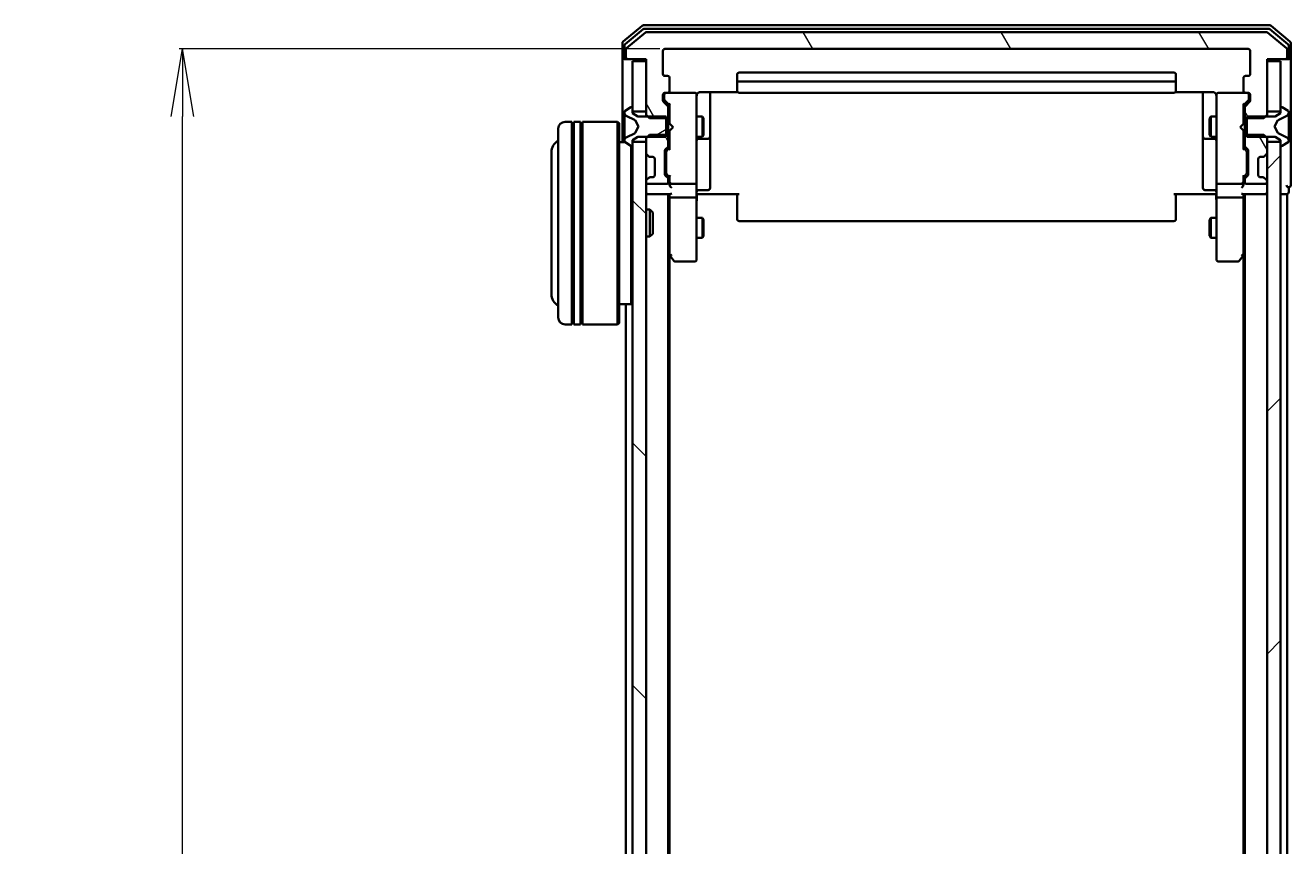
# Model space of a CAD drawing. Units: millimetres. Extents: x 7 to 10028, y 4 to 2252.
# Drawn here: x 357 to 545, y 1506 to 1627 of the extents above; entities that cross this region are included whole.
import ezdxf

# ---------------------------------------------------------------- set-up
doc = ezdxf.new("R2010")
doc.units = ezdxf.units.MM
doc.header["$LTSCALE"] = 0.5
doc.layers.get('Defpoints').update_dxf_attribs({"lineweight": 25})
for name, color, linetype, lineweight in [('Dimension (ISO)', 7, 'Continuous', 18), ('Hatch (ISO)', 1, 'Continuous', 18), ('Visible (ISO)', 7, 'Continuous', 35)]:
    doc.layers.add(name, color=color, linetype=linetype, lineweight=lineweight)
doc.styles.add('Note Text (TK)', font='MS PGothic.ttf')
doc.dimstyles.new('Default - Method 1b (TK)', dxfattribs={"dimscale": 0.5, "dimtxt": 2.5, "dimasz": 2.5, "dimexe": 1, "dimexo": 1.5, "dimgap": 1, "dimtad": 1, "dimdsep": 46, "dimtxsty": 'Note Text (TK)', "dimblk": 'OPEN', "dimcen": 0.09, "dimdle": 5, "dimclrd": 100, "dimclre": 100, "dimclrt": 7, "dimadec": 1, "dimazin": 1, "dimtfac": 1, "dimtmove": 0, "dimatfit": 3, "dimldrblk": 'OPEN', "dimfxl": 1, "dimtolj": 1, "dimlwd": -1, "dimlwe": -1, "dimarcsym": 0})
pattern_1 = [(120.0002, (96.75, -60), (-21.997, -12.70007), [])]

# ---------------------------------------------------------------- blocks, each defined once
blk = doc.blocks.new('_Open')
at = {"color": 0, "linetype": 'ByBlock', "lineweight": -2}
for p, q in [((-1, 0.167), (0, 0)), ((-1, -0.167), (0, 0)), ((0, 0), (-1, 0))]:
    blk.add_line(p, q, dxfattribs=at)
blk = doc.blocks.new('*D39')
at = {"layer": 'Defpoints', "color": 0}
for p in [(380.54, 1623.57), (452.01, 1623.57), (452.01, 1200.57)]:
    blk.add_point(p, dxfattribs=at)
at = {"layer": 'Dimension (ISO)', "color": 100}
for p, q in [((451.26, 1623.57), (380.04, 1623.57)), ((380.54, 1210.57), (380.54, 1613.57)), ((451.26, 1200.57), (380.04, 1200.57))]:
    blk.add_line(p, q, dxfattribs=at)
at = {"layer": 'Dimension (ISO)', "color": 100, "xscale": 10, "yscale": 10, "zscale": 10}
for p, rotation in [((380.54, 1623.57), 90), ((380.54, 1200.57), 270)]:
    blk.add_blockref('_Open', p, dxfattribs=dict(at, rotation=rotation))
at = {"layer": 'Dimension (ISO)', "color": 7, "insert": (367.58, 1391.58), "char_height": 1.25, "attachment_point": 4, "rotation": 90, "style": 'Note Text (TK)'}
blk.add_mtext('\\A1;\\fMS PGothic|b0|i0;{\\H19.9200;423}', dxfattribs=at)

msp = doc.modelspace()

# ---------------------------------------------------------------- hatches: boundary and pattern name
at = {"layer": 'Hatch (ISO)'}
h = msp.add_hatch(dxfattribs=at)
h.set_pattern_fill('ANSI31', color=256, scale=203.2, angle=75.000175, style=0)
h.set_pattern_definition(pattern_1)
edge = h.paths.add_edge_path()
edge.add_ellipse((543.9136, 1622.3695), major_axis=(0.3, 0), ratio=1, start_angle=270, end_angle=360)
edge.add_line((544.2136, 1622.3695), (544.2136, 1623.429))
edge.add_ellipse((543.9136, 1623.429), major_axis=(0, 0.3), ratio=1, start_angle=270, end_angle=320.194429)
edge.add_line((544.1056, 1623.6595), (541.297, 1626))
edge.add_ellipse((541.105, 1625.7695), major_axis=(-0.2305, 0.1921), ratio=1, start_angle=270, end_angle=309.805571)
edge.add_line((541.105, 1626.0695), (449.3222, 1626.0695))
edge.add_ellipse((449.3222, 1625.7695), major_axis=(-0.3, 0), ratio=1, start_angle=270, end_angle=309.805571)
edge.add_line((449.1302, 1626), (446.3215, 1623.6595))
edge.add_ellipse((446.5136, 1623.429), major_axis=(-0.2305, -0.1921), ratio=1, start_angle=270, end_angle=320.194429)
edge.add_line((446.2136, 1623.429), (446.2136, 1622.3695))
edge.add_ellipse((446.5136, 1622.3695), major_axis=(0, -0.3), ratio=1, start_angle=270, end_angle=360)
edge.add_line((446.5136, 1622.0695), (449.2136, 1622.0695))
edge.add_line((449.2136, 1622.0695), (449.2136, 1613.799))
edge.add_line((449.2136, 1613.799), (449.7136, 1613.299))
edge.add_line((449.7136, 1613.299), (452.5136, 1613.299))
edge.add_line((452.5136, 1613.299), (452.5136, 1614.8953))
edge.add_ellipse((452.2136, 1614.8953), major_axis=(0, 0.3), ratio=1, start_angle=270, end_angle=315)
edge.add_line((452.4257, 1615.1074), (451.8015, 1615.7317))
edge.add_ellipse((452.0136, 1615.9438), major_axis=(-0.2121, 0.2121), ratio=1, start_angle=45, end_angle=90, ccw=False)
edge.add_line((451.7136, 1615.9438), (451.7136, 1616.7695))
edge.add_ellipse((452.0136, 1616.7695), major_axis=(0, 0.3), ratio=1, start_angle=0, end_angle=90, ccw=False)
edge.add_line((452.0136, 1617.0695), (452.4136, 1617.0695))
edge.add_ellipse((452.4136, 1617.3695), major_axis=(0.3, 0), ratio=1, start_angle=270, end_angle=360)
edge.add_line((452.7136, 1617.3695), (452.7136, 1619.2695))
edge.add_ellipse((452.4136, 1619.2695), major_axis=(0, 0.3), ratio=1, start_angle=270, end_angle=360)
edge.add_line((452.4136, 1619.5695), (452.0136, 1619.5695))
edge.add_ellipse((452.0136, 1619.8695), major_axis=(-0.3, 0), ratio=1, start_angle=0, end_angle=90, ccw=False)
edge.add_line((451.7136, 1619.8695), (451.7136, 1623.2695))
edge.add_ellipse((452.0136, 1623.2695), major_axis=(0, 0.3), ratio=1, start_angle=0, end_angle=90, ccw=False)
edge.add_line((452.0136, 1623.5695), (538.4136, 1623.5695))
edge.add_ellipse((538.4136, 1623.2695), major_axis=(0.3, 0), ratio=1, start_angle=0, end_angle=90, ccw=False)
edge.add_line((538.7136, 1623.2695), (538.7136, 1619.8695))
edge.add_ellipse((538.4136, 1619.8695), major_axis=(0, -0.3), ratio=1, start_angle=0, end_angle=90, ccw=False)
edge.add_line((538.4136, 1619.5695), (538.0136, 1619.5695))
edge.add_ellipse((538.0136, 1619.2695), major_axis=(-0.3, 0), ratio=1, start_angle=270, end_angle=360)
edge.add_line((537.7136, 1619.2695), (537.7136, 1617.3695))
edge.add_ellipse((538.0136, 1617.3695), major_axis=(0, -0.3), ratio=1, start_angle=270, end_angle=360)
edge.add_line((538.0136, 1617.0695), (538.4136, 1617.0695))
edge.add_ellipse((538.4136, 1616.7695), major_axis=(0.3, 0), ratio=1, start_angle=0, end_angle=90, ccw=False)
edge.add_line((538.7136, 1616.7695), (538.7136, 1615.9438))
edge.add_ellipse((538.4136, 1615.9438), major_axis=(0, -0.3), ratio=1, start_angle=45, end_angle=90, ccw=False)
edge.add_line((538.6257, 1615.7317), (538.0015, 1615.1074))
edge.add_ellipse((538.2136, 1614.8953), major_axis=(-0.2121, -0.2121), ratio=1, start_angle=270, end_angle=315)
edge.add_line((537.9136, 1614.8953), (537.9136, 1613.299))
edge.add_line((537.9136, 1613.299), (540.7136, 1613.299))
edge.add_line((540.7136, 1613.299), (541.2136, 1613.799))
edge.add_line((541.2136, 1613.799), (541.2136, 1622.0695))
edge.add_line((541.2136, 1622.0695), (543.9136, 1622.0695))
h = msp.add_hatch(dxfattribs=at)
h.set_pattern_fill('ANSI31', color=256, scale=203.2, angle=-14.999978, style=0)
h.set_pattern_definition([(30, (96.75, -60), (-12.7, 21.99704), [])])
edge = h.paths.add_edge_path()
edge.add_ellipse((447.1136, 1609.2695), major_axis=(0.1, 0), ratio=1, start_angle=270, end_angle=360)
edge.add_line((447.2136, 1609.2695), (447.2136, 1610.0695))
edge.add_line((447.2136, 1610.0695), (448.0136, 1610.5695))
edge.add_line((448.0136, 1610.5695), (452.2136, 1610.5695))
edge.add_line((452.2136, 1610.5695), (452.2136, 1613.5695))
edge.add_line((452.2136, 1613.5695), (448.0136, 1613.5695))
edge.add_line((448.0136, 1613.5695), (447.2136, 1614.0695))
edge.add_line((447.2136, 1614.0695), (447.2136, 1614.8695))
edge.add_ellipse((447.1136, 1614.8695), major_axis=(0, 0.1), ratio=1, start_angle=270, end_angle=360)
edge.add_line((447.1136, 1614.9695), (447.0729, 1614.9695))
edge.add_ellipse((447.0729, 1614.7695), major_axis=(-0.2, 0), ratio=1, start_angle=270, end_angle=303.023868)
edge.add_line((446.9639, 1614.9372), (446.1046, 1614.3787))
edge.add_ellipse((446.2136, 1614.211), major_axis=(-0.1677, -0.109), ratio=1, start_angle=270, end_angle=326.976132)
edge.add_line((446.0136, 1614.211), (446.0136, 1614.1296))
edge.add_ellipse((446.5136, 1614.1296), major_axis=(0, -0.5), ratio=1, start_angle=270, end_angle=333.608297)
edge.add_line((446.2913, 1613.6817), (447.5879, 1613.0383))
edge.add_ellipse((447.5657, 1612.9935), major_axis=(0.0448, -0.0222), ratio=1, start_angle=54.391703, end_angle=90, ccw=False)
edge.add_line((447.6098, 1613.017), (448.1136, 1612.0695))
edge.add_line((448.1136, 1612.0695), (447.6098, 1611.1221))
edge.add_ellipse((447.5657, 1611.1455), major_axis=(-0.0235, -0.0441), ratio=1, start_angle=54.391703, end_angle=90, ccw=False)
edge.add_line((447.5879, 1611.1007), (446.2913, 1610.4574))
edge.add_ellipse((446.5136, 1610.0095), major_axis=(-0.4479, -0.2223), ratio=1, start_angle=270, end_angle=333.608297)
edge.add_line((446.0136, 1610.0095), (446.0136, 1609.9281))
edge.add_ellipse((446.2136, 1609.9281), major_axis=(0, -0.2), ratio=1, start_angle=270, end_angle=326.976132)
edge.add_line((446.1046, 1609.7604), (446.9639, 1609.2018))
edge.add_ellipse((447.0729, 1609.3695), major_axis=(0.1677, -0.109), ratio=1, start_angle=270, end_angle=303.023868)
edge.add_line((447.0729, 1609.1695), (447.1136, 1609.1695))
h = msp.add_hatch(dxfattribs=at)
h.set_pattern_fill('ANSI31', color=256, scale=203.2, angle=75.000175, style=0)
h.set_pattern_definition(pattern_1)
edge = h.paths.add_edge_path()
edge.add_ellipse((452.2136, 1609.2438), major_axis=(0.2121, 0.2121), ratio=1, start_angle=270, end_angle=315)
edge.add_line((452.5136, 1609.2438), (452.5136, 1610.84))
edge.add_line((452.5136, 1610.84), (449.7136, 1610.84))
edge.add_line((449.7136, 1610.84), (449.2136, 1610.34))
edge.add_line((449.2136, 1610.34), (449.2136, 1608.1938))
edge.add_ellipse((449.5136, 1608.1938), major_axis=(0, -0.3), ratio=1, start_angle=270, end_angle=315)
edge.add_line((449.3015, 1607.9817), (449.6257, 1607.6574))
edge.add_ellipse((449.8379, 1607.8695), major_axis=(0.2121, -0.2121), ratio=1, start_angle=270, end_angle=315)
edge.add_line((449.8379, 1607.5695), (450.2136, 1607.5695))
edge.add_ellipse((450.2136, 1607.2695), major_axis=(0.3, 0), ratio=1, start_angle=0, end_angle=90, ccw=False)
edge.add_line((450.5136, 1607.2695), (450.5136, 1604.8695))
edge.add_ellipse((450.2136, 1604.8695), major_axis=(0, -0.3), ratio=1, start_angle=0, end_angle=90, ccw=False)
edge.add_line((450.2136, 1604.5695), (449.8379, 1604.5695))
edge.add_ellipse((449.8379, 1604.2695), major_axis=(-0.3, 0), ratio=1, start_angle=270, end_angle=315)
edge.add_line((449.6257, 1604.4817), (449.3015, 1604.1574))
edge.add_ellipse((449.5136, 1603.9453), major_axis=(-0.2121, -0.2121), ratio=1, start_angle=270, end_angle=315)
edge.add_line((449.2136, 1603.9453), (449.2136, 1603.8695))
edge.add_ellipse((449.5136, 1603.8695), major_axis=(0, -0.3), ratio=1, start_angle=270, end_angle=360)
edge.add_line((449.5136, 1603.5695), (452.2136, 1603.5695))
edge.add_ellipse((452.2136, 1603.8695), major_axis=(0.3, 0), ratio=1, start_angle=270, end_angle=360)
edge.add_line((452.5136, 1603.8695), (452.5136, 1604.2453))
edge.add_ellipse((452.2136, 1604.2453), major_axis=(0, 0.3), ratio=1, start_angle=270, end_angle=315)
edge.add_line((452.4257, 1604.4574), (452.1015, 1604.7817))
edge.add_ellipse((452.3136, 1604.9938), major_axis=(-0.2121, 0.2121), ratio=1, start_angle=45, end_angle=90, ccw=False)
edge.add_line((452.0136, 1604.9938), (452.0136, 1608.4953))
edge.add_ellipse((452.3136, 1608.4953), major_axis=(0, 0.3), ratio=1, start_angle=45, end_angle=90, ccw=False)
edge.add_line((452.1015, 1608.7074), (452.4257, 1609.0317))
h = msp.add_hatch(dxfattribs=at)
h.set_pattern_fill('ANSI31', color=256, scale=203.2, angle=75.000175, style=0)
h.set_pattern_definition(pattern_1)
edge = h.paths.add_edge_path()
edge.add_ellipse((540.5893, 1607.8695), major_axis=(0.3, 0), ratio=1, start_angle=270, end_angle=315)
edge.add_line((540.8015, 1607.6574), (541.1257, 1607.9817))
edge.add_ellipse((540.9136, 1608.1938), major_axis=(0.2121, 0.2121), ratio=1, start_angle=270, end_angle=315)
edge.add_line((541.2136, 1608.1938), (541.2136, 1610.34))
edge.add_line((541.2136, 1610.34), (540.7136, 1610.84))
edge.add_line((540.7136, 1610.84), (537.9136, 1610.84))
edge.add_line((537.9136, 1610.84), (537.9136, 1609.2438))
edge.add_ellipse((538.2136, 1609.2438), major_axis=(0, -0.3), ratio=1, start_angle=270, end_angle=315)
edge.add_line((538.0015, 1609.0317), (538.3257, 1608.7074))
edge.add_ellipse((538.1136, 1608.4953), major_axis=(0.2121, -0.2121), ratio=1, start_angle=45, end_angle=90, ccw=False)
edge.add_line((538.4136, 1608.4953), (538.4136, 1604.9938))
edge.add_ellipse((538.1136, 1604.9938), major_axis=(0, -0.3), ratio=1, start_angle=45, end_angle=90, ccw=False)
edge.add_line((538.3257, 1604.7817), (538.0015, 1604.4574))
edge.add_ellipse((538.2136, 1604.2453), major_axis=(-0.2121, -0.2121), ratio=1, start_angle=270, end_angle=315)
edge.add_line((537.9136, 1604.2453), (537.9136, 1603.8695))
edge.add_ellipse((538.2136, 1603.8695), major_axis=(0, -0.3), ratio=1, start_angle=270, end_angle=360)
edge.add_line((538.2136, 1603.5695), (540.9136, 1603.5695))
edge.add_ellipse((540.9136, 1603.8695), major_axis=(0.3, 0), ratio=1, start_angle=270, end_angle=360)
edge.add_line((541.2136, 1603.8695), (541.2136, 1603.9453))
edge.add_ellipse((540.9136, 1603.9453), major_axis=(0, 0.3), ratio=1, start_angle=270, end_angle=315)
edge.add_line((541.1257, 1604.1574), (540.8015, 1604.4817))
edge.add_ellipse((540.5893, 1604.2695), major_axis=(-0.2121, 0.2121), ratio=1, start_angle=270, end_angle=315)
edge.add_line((540.5893, 1604.5695), (540.2136, 1604.5695))
edge.add_ellipse((540.2136, 1604.8695), major_axis=(-0.3, 0), ratio=1, start_angle=0, end_angle=90, ccw=False)
edge.add_line((539.9136, 1604.8695), (539.9136, 1607.2695))
edge.add_ellipse((540.2136, 1607.2695), major_axis=(0, 0.3), ratio=1, start_angle=0, end_angle=90, ccw=False)
edge.add_line((540.2136, 1607.5695), (540.5893, 1607.5695))
h = msp.add_hatch(dxfattribs=at)
h.set_pattern_fill('ANSI31', color=256, scale=203.2, angle=90.00021, style=0)
h.set_pattern_definition([(135.0002, (96.75, -60), (-17.96045, -17.96058), [])])
h.paths.add_polyline_path([(449.2136, 1609.8195), (447.2136, 1609.8195), (447.2136, 1214.3195), (449.2136, 1214.3195)])
h = msp.add_hatch(dxfattribs=at)
h.set_pattern_fill('ANSI31', color=256, scale=203.2, style=0)
h.set_pattern_definition([(45, (96.75, -60), (-17.9605, 17.9605), [])])
h.paths.add_polyline_path([(541.2136, 1214.3195), (543.2136, 1214.3195), (543.2136, 1609.8195), (541.2136, 1609.8195)])

# ---------------------------------------------------------------- linework, layer by layer
at = {"layer": 'Visible (ISO)'}
for p, q in [((541.605, 1627.0695), (448.8222, 1627.0695)), ((448.6302, 1627), (445.8215, 1624.6595)), ((448.8112, 1626.5), (446.1215, 1624.2586)), ((449.1302, 1626), (446.3215, 1623.6595)), ((541.424, 1626.5695), (449.0032, 1626.5695)), ((541.105, 1626.0695), (449.3222, 1626.0695)), ((544.1056, 1623.6595), (541.297, 1626)), ((544.3056, 1624.2586), (541.616, 1626.5)), ((544.6056, 1624.6595), (541.797, 1627)), ((445.7136, 1624.429), (445.7136, 1622.3695)), ((446.0136, 1624.0282), (446.0136, 1622.3695)), ((446.2136, 1623.429), (446.2136, 1622.3695)), ((452.0136, 1623.5695), (538.4136, 1623.5695)), ((544.2136, 1622.3695), (544.2136, 1623.429)), ((544.4136, 1622.3695), (544.4136, 1624.0282)), ((544.7136, 1622.3695), (544.7136, 1624.429)), ((445.7136, 1622.3695), (445.7136, 1609.7695)), ((446.3136, 1622.0695), (446.0136, 1622.0695)), ((446.3136, 1622.0695), (446.5136, 1622.0695)), ((446.5136, 1622.0695), (449.2136, 1622.0695)), ((449.2136, 1621.7695), (447.2136, 1621.7695)), ((447.2136, 1621.7695), (447.2136, 1614.3195)), ((449.2136, 1622.0695), (449.2136, 1613.799)), ((449.2136, 1614.3195), (449.2136, 1621.7695)), ((451.7136, 1619.8695), (451.7136, 1623.2695)), ((538.7136, 1623.2695), (538.7136, 1619.8695)), ((541.2136, 1613.799), (541.2136, 1622.0695)), ((541.2136, 1622.0695), (543.9136, 1622.0695)), ((543.2136, 1621.7695), (541.2136, 1621.7695)), ((541.2136, 1621.7695), (541.2136, 1614.3195)), ((543.2136, 1614.3195), (543.2136, 1621.7695)), ((543.9136, 1622.0695), (544.1136, 1622.0695)), ((544.4136, 1622.0695), (544.1136, 1622.0695)), ((544.7136, 1607.0695), (544.7136, 1622.3695)), ((452.4136, 1619.5695), (452.0136, 1619.5695)), ((462.7136, 1619.7695), (462.7136, 1618.4695)), ((527.4136, 1620.0695), (463.0136, 1620.0695)), ((527.7136, 1618.4695), (527.7136, 1619.7695)), ((538.4136, 1619.5695), (538.0136, 1619.5695)), ((452.7136, 1617.3695), (452.7136, 1619.2695)), ((462.7136, 1618.4695), (462.7136, 1618.2766)), ((462.7136, 1618.1352), (462.7136, 1618.2766)), ((462.7136, 1618.1352), (462.7136, 1617.4281)), ((527.4136, 1618.7695), (463.0136, 1618.7695)), ((527.7136, 1618.2766), (527.7136, 1618.4695)), ((527.7136, 1618.2766), (527.7136, 1618.1352)), ((527.7136, 1617.4281), (527.7136, 1618.1352)), ((537.7136, 1619.2695), (537.7136, 1617.3695)), ((451.7136, 1615.9438), (451.7136, 1616.7695)), ((451.9136, 1616.7695), (451.9136, 1616.2803)), ((451.9136, 1616.2803), (451.9136, 1616.1438)), ((452.0015, 1615.9317), (452.7136, 1615.2195)), ((452.0136, 1617.0695), (452.4136, 1617.0695)), ((456.4136, 1617.0695), (452.4136, 1617.0695)), ((456.4369, 1617.0695), (456.4136, 1617.0695)), ((456.7136, 1615.8841), (456.7136, 1616.7695)), ((456.7136, 1604.6878), (456.7136, 1615.8841)), ((457.2136, 1617.1594), (462.7995, 1617.1594)), ((458.7136, 1610.7466), (458.7136, 1617.1594)), ((462.7136, 1617.3695), (462.7136, 1617.4281)), ((463.0136, 1617.0695), (527.4136, 1617.0695)), ((527.6277, 1617.1594), (533.2136, 1617.1594)), ((527.7136, 1617.4281), (527.7136, 1617.3695)), ((531.7136, 1617.1594), (531.7136, 1610.7466)), ((533.7136, 1616.7695), (533.7136, 1615.8841)), ((533.7136, 1615.8841), (533.7136, 1604.6878)), ((534.0136, 1617.0695), (533.9903, 1617.0695)), ((538.0136, 1617.0695), (534.0136, 1617.0695)), ((538.4257, 1615.9317), (537.7136, 1615.2195)), ((538.0136, 1617.0695), (538.4136, 1617.0695)), ((538.5136, 1616.2803), (538.5136, 1616.7695)), ((538.5136, 1616.1438), (538.5136, 1616.2803)), ((538.7136, 1616.7695), (538.7136, 1615.9438)), ((446.0136, 1614.211), (446.0136, 1614.1296)), ((446.0136, 1614.1296), (446.0136, 1614.0923)), ((446.0136, 1614.0923), (446.0136, 1613.3127)), ((446.9639, 1614.9372), (446.1046, 1614.3787)), ((447.1136, 1614.9695), (447.0729, 1614.9695)), ((447.2136, 1614.0695), (447.2136, 1614.8695)), ((447.2136, 1614.3195), (449.2136, 1614.3195)), ((448.0136, 1613.5695), (447.2136, 1614.0695)), ((452.4257, 1615.1074), (451.8015, 1615.7317)), ((452.5136, 1613.299), (452.5136, 1614.8953)), ((452.7136, 1615.3956), (452.7136, 1612.4836)), ((537.7136, 1612.4836), (537.7136, 1615.3956)), ((537.9136, 1614.8953), (537.9136, 1613.299)), ((538.6257, 1615.7317), (538.0015, 1615.1074)), ((541.2136, 1614.3195), (543.2136, 1614.3195)), ((543.2136, 1614.0695), (542.4136, 1613.5695)), ((543.2136, 1614.8695), (543.2136, 1614.0695)), ((543.3543, 1614.9695), (543.3136, 1614.9695)), ((544.3226, 1614.3787), (543.4633, 1614.9372)), ((544.4136, 1614.1296), (544.4136, 1614.211)), ((544.4136, 1614.0923), (544.4136, 1614.1296)), ((544.4136, 1613.3127), (544.4136, 1614.0923)), ((438.2136, 1612.7695), (437.2136, 1612.7695)), ((438.2136, 1612.7695), (438.2136, 1582.7695)), ((438.2136, 1612.5695), (438.5136, 1612.5695)), ((438.5136, 1582.7695), (438.5136, 1612.7695)), ((439.5136, 1612.7695), (438.5136, 1612.7695)), ((439.5136, 1612.7695), (439.5136, 1582.7695)), ((439.5136, 1612.5695), (439.8136, 1612.5695)), ((439.8136, 1582.7695), (439.8136, 1612.7695)), ((445.0136, 1612.7695), (439.8136, 1612.7695)), ((445.0136, 1582.7695), (445.0136, 1612.7695)), ((445.2136, 1612.5695), (445.0136, 1612.7695)), ((445.2136, 1612.5695), (445.2136, 1582.9695)), ((446.0136, 1612.4736), (446.0136, 1613.3127)), ((446.0136, 1612.4736), (446.0136, 1612.46)), ((446.0136, 1612.46), (446.0136, 1611.6791)), ((446.2913, 1613.6817), (447.5879, 1613.0383)), ((447.6098, 1613.017), (448.1136, 1612.0695)), ((452.2136, 1613.5695), (448.0136, 1613.5695)), ((449.2136, 1613.799), (449.7136, 1613.299)), ((449.2136, 1613.799), (449.2136, 1613.5695)), ((449.7136, 1613.299), (452.5136, 1613.299)), ((452.2136, 1610.5695), (452.2136, 1613.5695)), ((452.5136, 1613.5695), (452.7136, 1613.5695)), ((452.5136, 1613.299), (452.5136, 1610.84)), ((452.7136, 1612.4836), (452.7736, 1612.4236)), ((453.2136, 1611.9836), (452.7736, 1612.4236)), ((456.7136, 1613.5695), (457.5636, 1613.5695)), ((457.5636, 1610.5695), (457.5636, 1613.5695)), ((457.717, 1613.2628), (457.5636, 1613.5695)), ((457.717, 1613.2628), (457.717, 1610.8763)), ((532.7102, 1613.2628), (532.8636, 1613.5695)), ((532.7102, 1610.8763), (532.7102, 1613.2628)), ((532.8636, 1613.5695), (532.8636, 1610.5695)), ((533.7136, 1613.5695), (532.8636, 1613.5695)), ((537.2136, 1611.9836), (537.6536, 1612.4236)), ((537.6536, 1612.4236), (537.7136, 1612.4836)), ((537.9136, 1613.5695), (537.7136, 1613.5695)), ((537.9136, 1613.299), (540.7136, 1613.299)), ((537.9136, 1610.84), (537.9136, 1613.299)), ((542.4136, 1613.5695), (538.2136, 1613.5695)), ((538.2136, 1613.5695), (538.2136, 1610.5695)), ((540.7136, 1613.299), (541.2136, 1613.799)), ((541.2136, 1613.5695), (541.2136, 1613.799)), ((542.3136, 1612.0695), (542.8174, 1613.017)), ((542.8393, 1613.0383), (544.1358, 1613.6817)), ((544.4136, 1613.3127), (544.4136, 1612.4736)), ((544.4136, 1612.46), (544.4136, 1612.4736)), ((544.4136, 1611.6791), (544.4136, 1612.46)), ((436.2136, 1583.7695), (436.2136, 1611.7695)), ((446.0136, 1611.6791), (446.0136, 1611.6655)), ((446.0136, 1610.8263), (446.0136, 1611.6655)), ((446.0136, 1610.8263), (446.0136, 1610.0468)), ((447.5879, 1611.1007), (446.2913, 1610.4574)), ((447.2136, 1610.0695), (448.0136, 1610.5695)), ((448.1136, 1612.0695), (447.6098, 1611.1221)), ((448.0136, 1610.5695), (452.2136, 1610.5695)), ((449.7136, 1610.84), (449.2136, 1610.34)), ((449.2136, 1610.5695), (449.2136, 1610.34)), ((449.2136, 1610.34), (449.2136, 1608.1938)), ((452.5136, 1610.84), (449.7136, 1610.84)), ((452.5136, 1609.2438), (452.5136, 1610.84)), ((452.5136, 1610.5695), (452.7136, 1610.5695)), ((452.7736, 1611.5436), (452.7136, 1611.4836)), ((452.7136, 1611.4836), (452.7136, 1608.7434)), ((453.2136, 1611.9836), (452.7736, 1611.5436)), ((456.7136, 1610.5695), (457.5636, 1610.5695)), ((457.0136, 1610.275), (458.4136, 1610.275)), ((457.717, 1610.8763), (457.5636, 1610.5695)), ((458.7136, 1610.575), (458.7136, 1610.7466)), ((458.7136, 1606.9005), (458.7136, 1610.575)), ((531.7136, 1610.7466), (531.7136, 1610.575)), ((531.7136, 1610.575), (531.7136, 1606.9005)), ((532.0136, 1610.275), (533.4136, 1610.275)), ((532.7102, 1610.8763), (532.8636, 1610.5695)), ((533.7136, 1610.5695), (532.8636, 1610.5695)), ((537.2136, 1611.9836), (537.6536, 1611.5436)), ((537.7136, 1611.4836), (537.6536, 1611.5436)), ((537.7136, 1608.7434), (537.7136, 1611.4836)), ((537.9136, 1610.5695), (537.7136, 1610.5695)), ((540.7136, 1610.84), (537.9136, 1610.84)), ((537.9136, 1610.84), (537.9136, 1609.2438)), ((538.2136, 1610.5695), (542.4136, 1610.5695)), ((541.2136, 1610.34), (540.7136, 1610.84)), ((541.2136, 1610.34), (541.2136, 1610.5695)), ((541.2136, 1608.1938), (541.2136, 1610.34)), ((542.8174, 1611.1221), (542.3136, 1612.0695)), ((542.4136, 1610.5695), (543.2136, 1610.0695)), ((544.1358, 1610.4574), (542.8393, 1611.1007)), ((544.4136, 1611.6655), (544.4136, 1611.6791)), ((544.4136, 1611.6655), (544.4136, 1610.8263)), ((544.4136, 1610.0468), (544.4136, 1610.8263)), ((446.0917, 1609.7695), (445.2136, 1609.7695)), ((446.0136, 1610.0468), (446.0136, 1610.0095)), ((446.0136, 1610.0095), (446.0136, 1609.9281)), ((446.1046, 1609.7604), (446.9639, 1609.2018)), ((447.0136, 1585.7695), (447.0136, 1609.1785)), ((447.0729, 1609.1695), (447.1136, 1609.1695)), ((447.2136, 1609.2695), (447.2136, 1610.0695)), ((449.2136, 1609.8195), (447.2136, 1609.8195)), ((447.2136, 1609.8195), (447.2136, 1214.3195)), ((449.2136, 1214.3195), (449.2136, 1609.8195)), ((452.0136, 1604.9938), (452.0136, 1608.4953)), ((452.1015, 1608.7074), (452.4257, 1609.0317)), ((452.7136, 1608.9195), (452.3015, 1608.5074)), ((537.7136, 1608.9195), (538.1257, 1608.5074)), ((538.0015, 1609.0317), (538.3257, 1608.7074)), ((538.4136, 1608.4953), (538.4136, 1604.9938)), ((543.2136, 1609.8195), (541.2136, 1609.8195)), ((541.2136, 1609.8195), (541.2136, 1214.3195)), ((543.2136, 1610.0695), (543.2136, 1609.2695)), ((543.2136, 1214.3195), (543.2136, 1609.8195)), ((543.3136, 1609.1695), (543.3543, 1609.1695)), ((543.4633, 1609.2018), (544.3226, 1609.7604)), ((544.4136, 1610.0095), (544.4136, 1610.0468)), ((544.4136, 1609.9281), (544.4136, 1610.0095)), ((435.2136, 1608.2695), (435.2136, 1587.2695)), ((449.3015, 1607.9817), (449.6257, 1607.6574)), ((449.6257, 1607.6574), (449.6462, 1607.637)), ((449.8379, 1607.5695), (450.2136, 1607.5695)), ((450.5136, 1607.2695), (450.5136, 1604.8695)), ((452.2136, 1608.2952), (452.2136, 1608.1518)), ((452.2136, 1608.1518), (452.2136, 1605.3372)), ((458.7136, 1602.9708), (458.7136, 1606.9005)), ((531.7136, 1606.9005), (531.7136, 1602.9708)), ((538.2136, 1608.1518), (538.2136, 1608.2952)), ((538.2136, 1605.3372), (538.2136, 1608.1518)), ((539.9136, 1604.8695), (539.9136, 1607.2695)), ((540.2136, 1607.5695), (540.5893, 1607.5695)), ((540.781, 1607.637), (540.8015, 1607.6574)), ((540.8015, 1607.6574), (541.1257, 1607.9817)), ((544.7136, 1603.3695), (544.7136, 1607.0695)), ((452.4257, 1604.4574), (452.1015, 1604.7817)), ((452.2136, 1605.3372), (452.2136, 1605.1938)), ((452.7136, 1604.5695), (452.3015, 1604.9817)), ((452.7136, 1604.7456), (452.7136, 1603.8695)), ((456.7136, 1603.8695), (456.7136, 1604.6878)), ((533.7136, 1604.6878), (533.7136, 1603.8695)), ((538.1257, 1604.9817), (537.7136, 1604.5695)), ((537.7136, 1603.8695), (537.7136, 1604.7456)), ((538.3257, 1604.7817), (538.0015, 1604.4574)), ((538.2136, 1605.1938), (538.2136, 1605.3372)), ((449.2136, 1603.9453), (449.2136, 1603.8695)), ((449.6257, 1604.4817), (449.3015, 1604.1574)), ((449.5136, 1603.5695), (452.2136, 1603.5695)), ((449.6462, 1604.5021), (449.6257, 1604.4817)), ((450.2136, 1604.5695), (449.8379, 1604.5695)), ((452.5136, 1603.8695), (452.5136, 1604.2453)), ((452.7136, 1603.8695), (452.7136, 1603.4938)), ((453.0136, 1603.5695), (456.4136, 1603.5695)), ((456.7136, 1603.8695), (456.7136, 1601.6938)), ((533.7136, 1601.6938), (533.7136, 1603.8695)), ((534.0136, 1603.5695), (537.4136, 1603.5695)), ((537.7136, 1603.4938), (537.7136, 1603.8695)), ((537.9136, 1604.2453), (537.9136, 1603.8695)), ((538.2136, 1603.5695), (540.9136, 1603.5695)), ((540.5893, 1604.5695), (540.2136, 1604.5695)), ((540.8015, 1604.4817), (540.781, 1604.5021)), ((541.1257, 1604.1574), (540.8015, 1604.4817)), ((541.2136, 1603.8695), (541.2136, 1603.9453)), ((544.4136, 1602.3695), (544.4136, 1603.0695)), ((449.2136, 1602.0695), (449.5136, 1602.0695)), ((449.5136, 1602.0695), (452.8015, 1602.0695)), ((452.5136, 1222.0695), (452.5136, 1602.0695)), ((452.7136, 1602.0695), (452.7136, 1601.6938)), ((452.7136, 1601.6938), (452.7136, 1593.1029)), ((456.4136, 1601.5695), (453.0136, 1601.5695)), ((456.7136, 1593.1329), (456.7136, 1601.6938)), ((456.9386, 1602.0695), (456.7213, 1602.0695)), ((456.9386, 1602.0695), (457.2136, 1602.0695)), ((457.0136, 1602.6708), (458.4136, 1602.6708)), ((463.0136, 1602.0695), (457.2136, 1602.0695)), ((462.7136, 1601.6553), (462.7136, 1602.0695)), ((462.7136, 1601.6553), (462.7136, 1599.2766)), ((533.2136, 1602.0695), (527.4136, 1602.0695)), ((527.7136, 1602.0695), (527.7136, 1601.6553)), ((527.7136, 1599.2766), (527.7136, 1601.6553)), ((533.4136, 1602.6708), (532.0136, 1602.6708)), ((533.2136, 1602.0695), (533.4886, 1602.0695)), ((533.7059, 1602.0695), (533.4886, 1602.0695)), ((533.7136, 1601.6938), (533.7136, 1593.1329)), ((537.4136, 1601.5695), (534.0136, 1601.5695)), ((537.6257, 1602.0695), (540.9136, 1602.0695)), ((537.7136, 1601.6938), (537.7136, 1602.0695)), ((537.7136, 1593.1029), (537.7136, 1601.6938)), ((537.9136, 1602.0695), (537.9136, 1222.0695)), ((540.9136, 1602.0695), (541.2136, 1602.0695)), ((543.2136, 1602.0695), (543.9136, 1602.0695)), ((543.9136, 1602.0695), (544.2136, 1602.0695)), ((544.2136, 1414.4495), (544.2136, 1602.0695)), ((449.2136, 1599.7695), (449.7841, 1599.7695)), ((449.7841, 1595.7695), (449.7841, 1599.7695)), ((450.2136, 1599.3401), (449.7841, 1599.7695)), ((450.2136, 1599.3401), (450.2136, 1596.199)), ((462.7136, 1599.1352), (462.7136, 1599.2766)), ((462.7136, 1599.1352), (462.7136, 1598.4281)), ((527.7136, 1599.2766), (527.7136, 1599.1352)), ((527.7136, 1598.4281), (527.7136, 1599.1352)), ((456.7136, 1598.5695), (457.5636, 1598.5695)), ((457.5636, 1595.5695), (457.5636, 1598.5695)), ((457.717, 1598.2628), (457.5636, 1598.5695)), ((457.717, 1598.2628), (457.717, 1595.8763)), ((462.7136, 1598.3695), (462.7136, 1598.4281)), ((463.0136, 1598.0695), (527.4136, 1598.0695)), ((527.7136, 1598.4281), (527.7136, 1598.3695)), ((532.7102, 1598.2628), (532.8636, 1598.5695)), ((532.7102, 1595.8763), (532.7102, 1598.2628)), ((532.8636, 1598.5695), (532.8636, 1595.5695)), ((533.7136, 1598.5695), (532.8636, 1598.5695)), ((449.2136, 1595.7695), (449.7841, 1595.7695)), ((450.2136, 1596.199), (449.7841, 1595.7695)), ((456.7136, 1595.5695), (457.5636, 1595.5695)), ((457.717, 1595.8763), (457.5636, 1595.5695)), ((532.7102, 1595.8763), (532.8636, 1595.5695)), ((533.7136, 1595.5695), (532.8636, 1595.5695)), ((452.5136, 1593.2695), (452.7736, 1592.9229)), ((452.7136, 1231.1362), (452.7136, 1593.0029)), ((452.7736, 1592.9229), (453.3236, 1592.1895)), ((453.0136, 1593.1329), (452.858, 1592.9773)), ((453.5636, 1592.0695), (456.4136, 1592.0695)), ((456.7136, 1592.3695), (456.7136, 1593.1329)), ((533.7136, 1593.1329), (533.7136, 1592.3695)), ((534.0136, 1592.0695), (536.8636, 1592.0695)), ((537.1036, 1592.1895), (537.6536, 1592.9229)), ((537.4136, 1593.1329), (537.5692, 1592.9773)), ((537.6536, 1592.9229), (537.9136, 1593.2695)), ((537.7136, 1593.0029), (537.7136, 1231.1362)), ((447.2136, 1585.9695), (447.0136, 1585.7695)), ((447.0136, 1585.7695), (445.2136, 1585.7695)), ((446.2136, 1585.7695), (446.2136, 1414.4495)), ((438.2136, 1582.7695), (437.2136, 1582.7695)), ((438.2136, 1582.9695), (438.5136, 1582.9695)), ((439.5136, 1582.7695), (438.5136, 1582.7695)), ((439.5136, 1582.9695), (439.8136, 1582.9695)), ((445.0136, 1582.7695), (439.8136, 1582.7695)), ((445.2136, 1582.9695), (445.0136, 1582.7695))]:
    msp.add_line(p, q, dxfattribs=at)
for centre, radius, start, end in [((448.8222, 1626.7695), 0.3, 90, 129.805571), ((541.605, 1626.7695), 0.3, 50.194429, 90), ((449.0032, 1626.2695), 0.3, 90, 129.805571), ((449.3222, 1625.7695), 0.3, 90, 129.805571), ((541.105, 1625.7695), 0.3, 50.194429, 90), ((541.424, 1626.2695), 0.3, 50.194429, 90), ((446.0136, 1624.429), 0.3, 129.805571, 180), ((446.3136, 1624.0282), 0.3, 129.805571, 180), ((446.5136, 1623.429), 0.3, 129.805571, 180), ((452.0136, 1623.2695), 0.3, 90, 180), ((538.4136, 1623.2695), 0.3, 0, 90), ((543.9136, 1623.429), 0.3, 0, 50.194429), ((544.1136, 1624.0282), 0.3, 0, 50.194429), ((544.4136, 1624.429), 0.3, 0, 50.194429), ((446.0136, 1622.3695), 0.3, 180, 270), ((446.3136, 1622.3695), 0.3, 180, 270), ((446.5136, 1622.3695), 0.3, 180, 270), ((543.9136, 1622.3695), 0.3, 270, 0), ((544.1136, 1622.3695), 0.3, 270, 0), ((544.4136, 1622.3695), 0.3, 270, 0), ((452.0136, 1619.8695), 0.3, 180, 270), ((452.4136, 1619.2695), 0.3, 0, 90), ((463.0136, 1619.7695), 0.3, 90, 180), ((527.4136, 1619.7695), 0.3, 0, 90), ((538.0136, 1619.2695), 0.3, 90, 180), ((538.4136, 1619.8695), 0.3, 270, 0), ((463.0136, 1618.4695), 0.3, 90, 180), ((527.4136, 1618.4695), 0.3, 0, 90), ((452.0136, 1616.7695), 0.3, 90, 180), ((452.0136, 1615.9438), 0.3, 180, 225), ((452.2136, 1616.7695), 0.3, 90, 180), ((452.4136, 1617.3695), 0.3, 270, 0), ((456.4136, 1616.7695), 0.3, 0, 90), ((456.439, 1616.7695), 0.3, 345.522488, 90), ((457.2136, 1616.5695), 0.5, 165.522488, 180), ((463.0136, 1617.3695), 0.3, 180, 270), ((527.4136, 1617.3695), 0.3, 270, 0), ((533.9882, 1616.7695), 0.3, 90, 194.477512), ((533.2136, 1616.5695), 0.5, 0, 14.477512), ((534.0136, 1616.7695), 0.3, 90, 180), ((538.0136, 1617.3695), 0.3, 180, 270), ((538.2136, 1616.7695), 0.3, 0, 90), ((538.4136, 1616.7695), 0.3, 0, 90), ((538.4136, 1615.9438), 0.3, 315, 0), ((446.2136, 1614.211), 0.2, 123.023868, 180), ((446.5136, 1614.1296), 0.5, 180, 243.608297), ((447.0729, 1614.7695), 0.2, 90, 123.023868), ((447.1136, 1614.8695), 0.1, 0, 90), ((452.2136, 1614.8953), 0.3, 0, 45), ((538.2136, 1614.8953), 0.3, 135, 180), ((543.3136, 1614.8695), 0.1, 90, 180), ((543.3543, 1614.7695), 0.2, 56.976132, 90), ((543.9136, 1614.1296), 0.5, 296.391703, 0), ((544.2136, 1614.211), 0.2, 0, 56.976132), ((437.2136, 1611.7695), 1, 90, 180), ((447.5657, 1612.9935), 0.05, 28, 63.608297), ((542.8615, 1612.9935), 0.05, 116.391703, 152), ((446.5136, 1610.0095), 0.5, 116.391703, 180), ((447.5657, 1611.1455), 0.05, 296.391703, 332), ((457.0136, 1609.975), 0.3, 90, 180), ((458.4136, 1610.575), 0.3, 270, 0), ((532.0136, 1610.575), 0.3, 180, 270), ((533.4136, 1609.975), 0.3, 0, 90), ((542.8615, 1611.1455), 0.05, 208, 243.608297), ((543.9136, 1610.0095), 0.5, 0, 63.608297), ((437.2136, 1608.2695), 2, 120, 180), ((446.2136, 1609.9281), 0.2, 180, 236.976132), ((447.0729, 1609.3695), 0.2, 236.976132, 270), ((447.1136, 1609.2695), 0.1, 270, 0), ((452.3136, 1608.4953), 0.3, 135, 180), ((452.2136, 1609.2438), 0.3, 315, 0), ((538.2136, 1609.2438), 0.3, 180, 225), ((538.1136, 1608.4953), 0.3, 0, 45), ((543.3136, 1609.2695), 0.1, 180, 270), ((543.3543, 1609.3695), 0.2, 270, 303.023868), ((544.2136, 1609.9281), 0.2, 303.023868, 0), ((449.5136, 1608.1938), 0.3, 180, 225), ((449.8379, 1607.8695), 0.3, 225, 270), ((450.2136, 1607.2695), 0.3, 0, 90), ((540.2136, 1607.2695), 0.3, 90, 180), ((540.5893, 1607.8695), 0.3, 270, 315), ((540.9136, 1608.1938), 0.3, 315, 0), ((450.2136, 1604.8695), 0.3, 270, 0), ((452.3136, 1604.9938), 0.3, 180, 225), ((538.1136, 1604.9938), 0.3, 315, 0), ((540.2136, 1604.8695), 0.3, 180, 270), ((449.5136, 1603.9453), 0.3, 135, 180), ((449.5136, 1603.8695), 0.3, 180, 270), ((449.8379, 1604.2695), 0.3, 90, 135), ((452.2136, 1603.8695), 0.3, 270, 0), ((452.2136, 1604.2453), 0.3, 0, 45), ((453.0136, 1603.8695), 0.3, 180, 203.437996), ((453.0136, 1603.8695), 0.3, 238.755545, 270), ((456.4136, 1603.8695), 0.3, 270, 0), ((458.4136, 1602.9708), 0.3, 270, 0), ((532.0136, 1602.9708), 0.3, 180, 270), ((534.0136, 1603.8695), 0.3, 180, 270), ((537.4136, 1603.8695), 0.3, 270, 301.244455), ((537.4136, 1603.8695), 0.3, 336.562016, 0), ((538.2136, 1604.2453), 0.3, 135, 180), ((538.2136, 1603.8695), 0.3, 180, 270), ((540.5893, 1604.2695), 0.3, 45, 90), ((540.9136, 1603.8695), 0.3, 270, 0), ((540.9136, 1603.9453), 0.3, 0, 45), ((544.4136, 1603.3695), 0.3, 180, 270), ((544.4136, 1603.3695), 0.3, 270, 0), ((449.5136, 1602.3695), 0.3, 180, 270), ((457.0136, 1602.3708), 0.3, 90, 180), ((533.4136, 1602.3708), 0.3, 0, 90), ((540.9136, 1602.3695), 0.3, 270, 0), ((544.1136, 1602.3695), 0.3, 270, 0), ((463.0136, 1598.3695), 0.3, 180, 270), ((527.4136, 1598.3695), 0.3, 270, 0), ((453.0136, 1593.1029), 0.3, 180, 203.437984), ((453.0136, 1593.1029), 0.3, 203.437984, 216.869898), ((453.5636, 1592.3695), 0.3, 216.869898, 270), ((456.4136, 1592.3695), 0.3, 270, 0), ((534.0136, 1592.3695), 0.3, 180, 270), ((536.8636, 1592.3695), 0.3, 270, 323.130102), ((537.4136, 1593.1029), 0.3, 323.130102, 336.562021), ((537.4136, 1593.1029), 0.3, 336.562004, 0), ((437.2136, 1587.2695), 2, 180, 240), ((437.2136, 1583.7695), 1, 180, 270)]:
    msp.add_arc(centre, radius, start, end, dxfattribs=at)
for centre, major_axis, ratio, start_param, end_param in [((452.2136, 1616.1438), (0, -0.3), 0.99985076, 4.71238898, 5.49786177), ((538.2136, 1616.1438), (0, -0.3), 0.99985076, 0.78532354, 1.57079633), ((453.0136, 1615.4988), (0.2958, 0.1246), 0.40041045, 2.33106693, 2.97456804), ((537.4136, 1615.4988), (-0.2958, 0.1246), 0.40041045, 3.30861727, 3.95211838), ((452.5136, 1608.2952), (0, 0.3), 0.99985076, 0.78532354, 1.57079633), ((453.0136, 1608.6403), (0.2958, -0.1246), 0.40041045, 3.30861727, 3.95211838), ((537.4136, 1608.6403), (-0.2958, -0.1246), 0.40041045, 2.33106693, 2.97456804), ((537.9136, 1608.2952), (0, 0.3), 0.99985076, 4.71238898, 5.49786177), ((452.5136, 1605.1938), (0, -0.3), 0.99985076, 4.71238898, 5.49786177), ((453.0136, 1604.8488), (0.2958, 0.1246), 0.40041045, 2.33106693, 2.97456804), ((537.4136, 1604.8488), (-0.2958, 0.1246), 0.40041045, 3.30861727, 3.95211838), ((537.9136, 1605.1938), (0, -0.3), 0.99985076, 0.78532354, 1.57079633), ((453.0136, 1603.4938), (0, -0.4243), 0.70710678, 4.71238898, 5.49778714), ((453.0136, 1603.9018), (-0.2044, -0.6487), 0.33843751, 4.81863915, 5.05307036), ((453.0136, 1603.1938), (-0.2772, 0.2772), 0.41421356, 1.17809725, 1.96349541), ((452.991, 1603.8695), (-0.483, -0.2515), 0.33843751, 1.12161563, 1.39634246), ((537.4136, 1603.1938), (-0.2772, -0.2772), 0.41421356, 1.17809725, 1.96349541), ((537.4361, 1603.8695), (0.483, -0.2515), 0.33843751, 4.88684285, 5.16156968), ((537.4136, 1603.4938), (0, -0.4243), 0.70710678, 0.78539816, 1.57079633), ((537.4136, 1603.9018), (0.2044, -0.6487), 0.33843751, 1.23011504, 1.46454615), ((453.0136, 1601.6938), (0.3, 0), 0.41421356, 3.14159265, 4.71238898), ((453.0136, 1602.3695), (0.2772, 0.2772), 0.41421356, 3.53429174, 4.3196899), ((456.4136, 1601.6938), (0.3, 0), 0.41421356, 4.71238898, 6.28318531), ((534.0136, 1601.6938), (0.3, 0), 0.41421356, 3.14159265, 4.71238898), ((537.4136, 1602.3695), (-0.2772, 0.2772), 0.41421356, 1.96349541, 2.74889357), ((537.4136, 1601.6938), (0.3, 0), 0.41421356, 4.71238898, 6.28318531), ((452.991, 1593.1329), (-0.4823, 0.2411), 0.37002441, 1.47901306, 1.75373989), ((537.4361, 1593.1329), (0.4823, 0.2411), 0.37002441, 4.52944541, 4.80417225)]:
    msp.add_ellipse(centre, major_axis=major_axis, ratio=ratio, start_param=start_param, end_param=end_param, dxfattribs=at)
for points, knots in [([(456.7383, 1616.7901), (456.7428, 1616.8044), (456.7477, 1616.8182), (456.7771, 1616.8919), (456.8193, 1616.9579), (456.8857, 1617.0275), (456.9111, 1617.0499), (456.9386, 1617.0695)], [0.0906267725, 0.0906267725, 0.0906267725, 0.0906267725, 0.0948543073, 0.0948543073, 0.1144259318, 0.1144259318, 0.1237212871, 0.1237212871, 0.1237212871, 0.1237212871]), ([(457.2136, 1617.1594), (457.1533, 1617.1594), (457.0827, 1617.1442), (456.998, 1617.1071), (456.9672, 1617.0899), (456.9386, 1617.0695)], [0.1514440253, 0.1514440253, 0.1514440253, 0.1514440253, 0.1695183242, 0.1695183242, 0.1791667634, 0.1791667634, 0.1791667634, 0.1791667634]), ([(533.4886, 1617.0695), (533.46, 1617.0899), (533.4292, 1617.1071), (533.3445, 1617.1442), (533.2738, 1617.1594), (533.2136, 1617.1594)], [0.1237212871, 0.1237212871, 0.1237212871, 0.1237212871, 0.1333697264, 0.1333697264, 0.1514440253, 0.1514440253, 0.1514440253, 0.1514440253]), ([(533.4886, 1617.0695), (533.5161, 1617.0499), (533.5415, 1617.0275), (533.6079, 1616.9579), (533.6501, 1616.8919), (533.6795, 1616.8182), (533.6844, 1616.8044), (533.6888, 1616.7901)], [-0.1237212871, -0.1237212871, -0.1237212871, -0.1237212871, -0.1144259318, -0.1144259318, -0.0948543073, -0.0948543073, -0.0906267725, -0.0906267725, -0.0906267725, -0.0906267725]), ([(452.7383, 1603.7502), (452.7411, 1603.7439), (452.7439, 1603.7379), (452.7607, 1603.7054), (452.7822, 1603.6762), (452.8192, 1603.6401), (452.8388, 1603.6247), (452.858, 1603.613)], [0.250886766, 0.250886766, 0.250886766, 0.250886766, 0.2528779694, 0.2528779694, 0.2619584182, 0.2619584182, 0.268388032, 0.268388032, 0.268388032, 0.268388032]), ([(537.6888, 1603.7502), (537.6864, 1603.7447), (537.6839, 1603.7392), (537.6666, 1603.7053), (537.6473, 1603.679), (537.6101, 1603.6417), (537.5893, 1603.6252), (537.5692, 1603.613)], [0.3810312192, 0.3810312192, 0.3810312192, 0.3810312192, 0.382741903, 0.382741903, 0.3917616542, 0.3917616542, 0.3985536381, 0.3985536381, 0.3985536381, 0.3985536381]), ([(456.7136, 1600.907), (456.7136, 1600.9764), (456.7161, 1601.0482), (456.723, 1601.1966), (456.7275, 1601.2731), (456.7348, 1601.4301), (456.7377, 1601.5106), (456.7396, 1601.6725), (456.7386, 1601.7539), (456.7336, 1601.9142), (456.7296, 1601.993), (456.7256, 1602.0695)], [0, 0, 0, 0, 0.022954349, 0.022954349, 0.045908698, 0.045908698, 0.068863048, 0.068863048, 0.091817397, 0.091817397, 0.114771746, 0.114771746, 0.114771746, 0.114771746]), ([(533.7136, 1600.907), (533.7136, 1600.9764), (533.7111, 1601.0482), (533.7041, 1601.1966), (533.6997, 1601.2731), (533.6924, 1601.4301), (533.6895, 1601.5106), (533.6876, 1601.6725), (533.6886, 1601.7539), (533.6936, 1601.9142), (533.6976, 1601.993), (533.7016, 1602.0695)], [0, 0, 0, 0, 0.022954349, 0.022954349, 0.045908698, 0.045908698, 0.068863048, 0.068863048, 0.091817397, 0.091817397, 0.114771746, 0.114771746, 0.114771746, 0.114771746]), ([(452.7383, 1592.9835), (452.7407, 1592.9826), (452.7433, 1592.9817), (452.7605, 1592.9764), (452.7799, 1592.9739), (452.8171, 1592.9735), (452.8379, 1592.9747), (452.858, 1592.9773)], [0.3810312192, 0.3810312192, 0.3810312192, 0.3810312192, 0.382741903, 0.382741903, 0.3917616542, 0.3917616542, 0.3985536381, 0.3985536381, 0.3985536381, 0.3985536381]), ([(537.6888, 1592.9835), (537.6861, 1592.9825), (537.6832, 1592.9815), (537.6665, 1592.9765), (537.645, 1592.9737), (537.608, 1592.9736), (537.5884, 1592.9748), (537.5692, 1592.9773)], [0.250886766, 0.250886766, 0.250886766, 0.250886766, 0.2528779694, 0.2528779694, 0.2619584182, 0.2619584182, 0.268388032, 0.268388032, 0.268388032, 0.268388032])]:
    msp.add_open_spline(points, degree=3, knots=knots, dxfattribs=at)

# ---------------------------------------------------------------- dimensions: what is measured, and where the dimension line sits
at = {"layer": 'Dimension (ISO)', "color": 100}
dim = msp.add_linear_dim(base=(380.5368, 1623.5695), p1=(452.0136, 1200.5695), p2=(452.0136, 1623.5695), angle=90, text='\\fMS PGothic|b0|i0;{\\H19.9200;<>}', dimstyle='Default - Method 1b (TK)', override={"dimasz": 20, "dimgap": 6, "dimdec": 0, "dimtol": 0, "dimlim": 0, "dimtp": 0, "dimtm": 0, "dimtdec": 0, "dimtofl": 0, "dimatfit": 1}, dxfattribs=at)
dim.commit()
dim.dimension.update_dxf_attribs({"geometry": '*D39', "text_midpoint": (380.5368, 1412.0695), "dimtype": 160})

doc.saveas('drawing.dxf')
